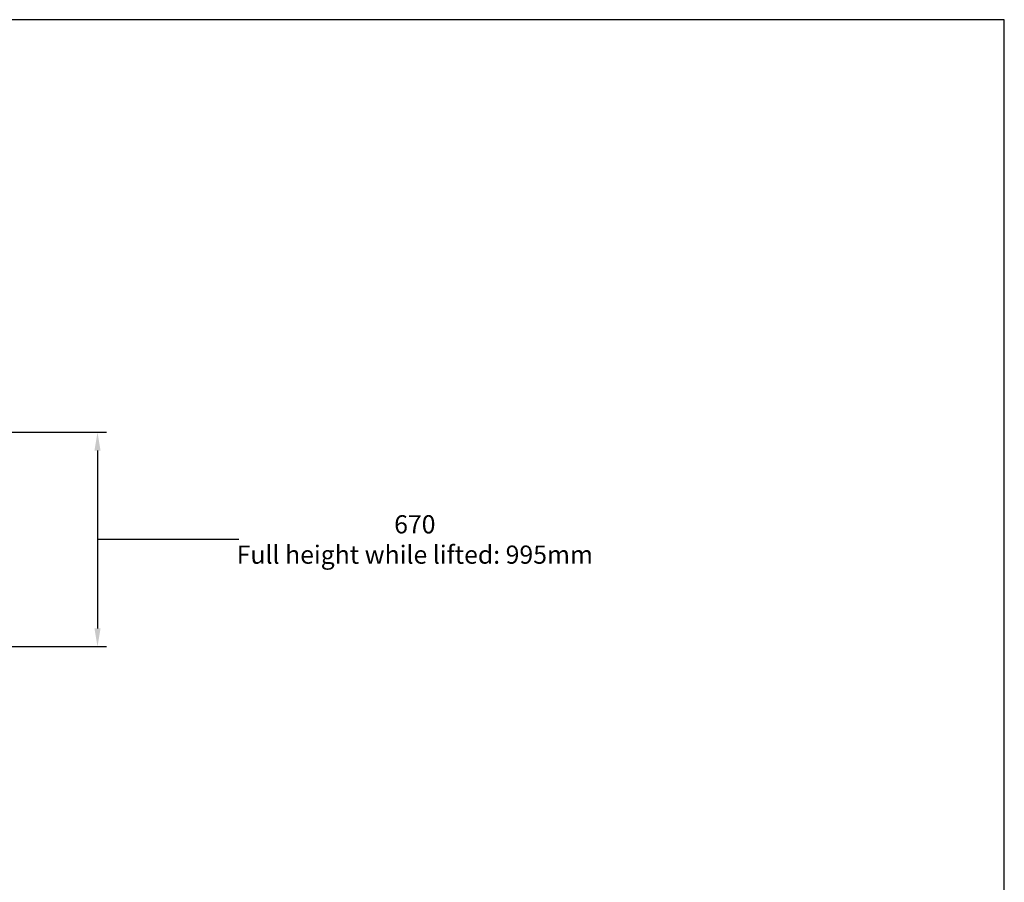
# Model space of a CAD drawing. Units: millimetres. Extents: x -19074 to -12370, y -17735 to -12994.
# Drawn here: x -15077 to -12370, y -15364 to -12994 of the extents above; entities that cross this region are included whole.
import ezdxf

# ---------------------------------------------------------------- set-up
doc = ezdxf.new("R2010")
doc.units = ezdxf.units.MM
doc.header["$MEASUREMENT"] = 0
doc.layers.add('Dimensions - mm', color=5, linetype='Continuous', true_color=0x0000ff)
doc.layers.add('Drawing Frame', color=7, linetype='Continuous', lineweight=30, true_color=0x000000)
doc.styles.add('Arial', font='txt')
doc.dimstyles.new('Default mm 02', dxfattribs={"dimscale": 50, "dimtxt": 1, "dimasz": 1, "dimexe": 0.5, "dimexo": 0.5, "dimgap": 0.4, "dimtad": 0, "dimtih": 1, "dimtoh": 1, "dimdec": 0, "dimzin": 1, "dimdsep": 46, "dimtxsty": 'Arial', "dimcen": 0.5, "dimadec": 0, "dimazin": 0, "dimtfac": 1, "dimtdec": 4, "dimtix": 1, "dimtmove": 1, "dimatfit": 3, "dimfxl": 0, "dimtolj": 1, "dimtzin": 1, "dimarcsym": 0})

# ---------------------------------------------------------------- blocks, each defined once
blk = doc.blocks.new('*D3')
at = {"layer": 'Defpoints', "color": 0}
for p in [(-15144.3, -14128.1), (-15185.1, -14717), (-14863.3, -14717)]:
    blk.add_point(p, dxfattribs=at)
at = {"layer": 'Dimensions - mm', "color": 0, "lineweight": -2}
for p, q in [((-15119.3, -14128.1), (-14838.3, -14128.1)), ((-14863.3, -14178.1), (-14863.3, -14667)), ((-14515, -14422.5), (-14863.3, -14422.5)), ((-14475, -14422.5), (-14515, -14422.5)), ((-15160.1, -14717), (-14838.3, -14717))]:
    blk.add_line(p, q, dxfattribs=at)
at = {"layer": 'Dimensions - mm', "color": 0}
for points in [[(-14854.9, -14178.1), (-14871.6, -14178.1), (-14863.3, -14128.1)], [(-14871.6, -14667), (-14854.9, -14667), (-14863.3, -14717)]]:
    blk.add_solid(points, dxfattribs=at)
at = {"layer": 'Dimensions - mm', "color": 0, "insert": (-13990.8, -14422.5), "char_height": 50, "attachment_point": 5, "style": 'Arial'}
blk.add_mtext('\\A1;670^M^JFull height while lifted: 995mm', dxfattribs=at)

msp = doc.modelspace()

# ---------------------------------------------------------------- linework, layer by layer
at = {"layer": 'Drawing Frame'}
msp.add_lwpolyline([(-12369.9, -12994.3), (-19074.1, -12994.3), (-19074.1, -17734.6), (-12369.9, -17734.6), (-12369.9, -12994.3)], dxfattribs=at)

# ---------------------------------------------------------------- dimensions: what is measured, and where the dimension line sits
at = {"layer": 'Dimensions - mm'}
dim = msp.add_linear_dim(base=(-14863.3, -14717), p1=(-15144.3, -14128.1), p2=(-15185.1, -14717), angle=90, text='670^M^JFull height while lifted: 995mm', dimstyle='Default mm 02', dxfattribs=at)
dim.commit()
dim.dimension.update_dxf_attribs({"geometry": '*D3', "text_midpoint": (-14455, -14422.5), "dimtype": 160})

doc.saveas('drawing.dxf')
